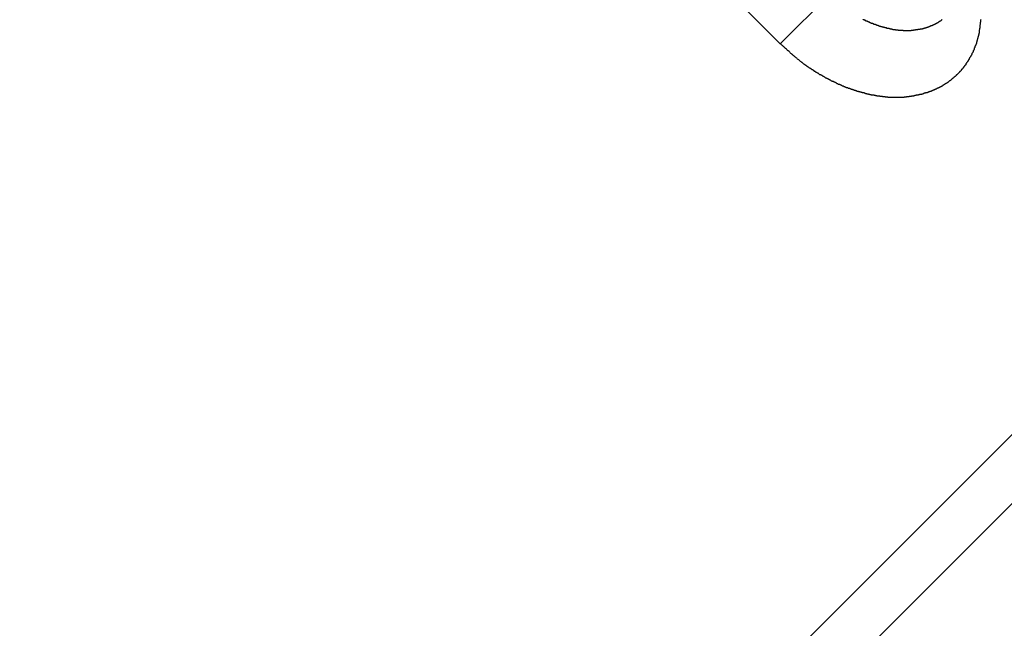
# Model space of a CAD drawing. Extents: x -42.8 to 42.8, y -44.1 to 44.1.
# Drawn here: x -19.6 to -18.5, y -15.6 to -15 of the extents above; entities that cross this region are included whole.
import ezdxf

# ---------------------------------------------------------------- set-up
doc = ezdxf.new("R2010")
doc.units = 0
doc.layers.get('0').update_dxf_attribs({"linetype": 'CONTINUOUS'})

msp = doc.modelspace()

# ---------------------------------------------------------------- linework, layer by layer
at = {"color": 0}
for points in [[(-18.7736, -15.0158), (-19.5514, -14.238)], [(-18.7736, -15.0158), (-19.5514, -14.238)], [(-18.7736, -15.0158), (-19.5514, -14.238)], [(-18.7736, -15.0158), (-19.5514, -14.238)], [(-18.7736, -15.0158), (-19.5514, -14.238)], [(-18.7736, -15.0158), (-19.5514, -14.238)], [(-18.7736, -15.0158), (-19.5514, -14.238)], [(-18.7736, -15.0158), (-19.5514, -14.238)], [(-18.7736, -15.0158), (-19.5514, -14.238)], [(-18.7736, -15.0158), (-19.5514, -14.238)], [(-18.7736, -15.0158), (-19.5514, -14.238)], [(-18.7736, -15.0158), (-19.5514, -14.238)], [(-18.7736, -15.0158), (-19.5514, -14.238)], [(-18.7736, -15.0158), (-19.5514, -14.238)], [(-18.7736, -15.0158), (-19.5514, -14.238)], [(-18.7736, -15.0158), (-19.5514, -14.238)], [(-18.7736, -15.0158), (-19.5514, -14.238)], [(-18.7736, -15.0158), (-19.5514, -14.238)], [(-18.7736, -15.0158), (-19.5514, -14.238)], [(-18.7736, -15.0158), (-19.5514, -14.238)], [(-18.7736, -15.0158), (-19.5514, -14.238)], [(-19.5157, -16.3944), (-17.5054, -14.384)], [(-19.5157, -16.3944), (-17.5054, -14.384)], [(-19.5157, -16.3944), (-17.5054, -14.384)], [(-19.5157, -16.3944), (-17.5054, -14.384)], [(-19.5157, -16.3944), (-17.5054, -14.384)], [(-19.5157, -16.3944), (-17.5054, -14.384)], [(-19.5157, -16.3944), (-17.5054, -14.384)], [(-19.5157, -16.3944), (-17.5054, -14.384)], [(-19.5157, -16.3944), (-17.5054, -14.384)], [(-19.5157, -16.3944), (-17.5054, -14.384)], [(-19.5157, -16.3944), (-17.5054, -14.384)], [(-19.5157, -16.3944), (-17.5054, -14.384)], [(-19.5157, -16.3944), (-17.5054, -14.384)], [(-19.5157, -16.3944), (-17.5054, -14.384)], [(-19.5157, -16.3944), (-17.5054, -14.384)], [(-19.5157, -16.3944), (-17.5054, -14.384)], [(-19.5157, -16.3944), (-17.5054, -14.384)], [(-19.5157, -16.3944), (-17.5054, -14.384)], [(-19.5157, -16.3944), (-17.5054, -14.384)], [(-19.5157, -16.3944), (-17.5054, -14.384)], [(-19.5157, -16.3944), (-17.5054, -14.384)], [(-17.445, -14.3944), (-19.4554, -16.4047)], [(-17.445, -14.3944), (-19.4554, -16.4047)], [(-17.445, -14.3944), (-19.4554, -16.4047)], [(-17.445, -14.3944), (-19.4554, -16.4047)], [(-17.445, -14.3944), (-19.4554, -16.4047)], [(-17.445, -14.3944), (-19.4554, -16.4047)], [(-17.445, -14.3944), (-19.4554, -16.4047)], [(-17.445, -14.3944), (-19.4554, -16.4047)], [(-17.445, -14.3944), (-19.4554, -16.4047)], [(-17.445, -14.3944), (-19.4554, -16.4047)], [(-17.445, -14.3944), (-19.4554, -16.4047)], [(-17.445, -14.3944), (-19.4554, -16.4047)], [(-17.445, -14.3944), (-19.4554, -16.4047)], [(-17.445, -14.3944), (-19.4554, -16.4047)], [(-17.445, -14.3944), (-19.4554, -16.4047)], [(-17.445, -14.3944), (-19.4554, -16.4047)], [(-17.445, -14.3944), (-19.4554, -16.4047)], [(-17.445, -14.3944), (-19.4554, -16.4047)], [(-17.445, -14.3944), (-19.4554, -16.4047)], [(-17.445, -14.3944), (-19.4554, -16.4047)], [(-17.445, -14.3944), (-19.4554, -16.4047)], [(-18.7236, -14.9658), (-18.7736, -15.0158)], [(-18.7236, -14.9658), (-18.7736, -15.0158)], [(-18.7236, -14.9658), (-18.7736, -15.0158)], [(-18.7236, -14.9658), (-18.7736, -15.0158)], [(-18.7236, -14.9658), (-18.7736, -15.0158)], [(-18.7236, -14.9658), (-18.7736, -15.0158)], [(-18.7236, -14.9658), (-18.7736, -15.0158)], [(-18.7236, -14.9658), (-18.7736, -15.0158)], [(-18.7236, -14.9658), (-18.7736, -15.0158)], [(-18.7236, -14.9658), (-18.7736, -15.0158)], [(-18.7236, -14.9658), (-18.7736, -15.0158)], [(-18.7236, -14.9658), (-18.7736, -15.0158)], [(-18.7236, -14.9658), (-18.7736, -15.0158)], [(-18.7236, -14.9658), (-18.7736, -15.0158)], [(-18.7236, -14.9658), (-18.7736, -15.0158)], [(-18.7236, -14.9658), (-18.7736, -15.0158)], [(-18.7236, -14.9658), (-18.7736, -15.0158)], [(-18.7236, -14.9658), (-18.7736, -15.0158)], [(-18.7236, -14.9658), (-18.7736, -15.0158)], [(-18.7236, -14.9658), (-18.7736, -15.0158)], [(-18.7236, -14.9658), (-18.7736, -15.0158)], [(-18.5687, -14.9908), (-18.5689, -14.9914), (-18.5689, -14.9914), (-18.5689, -14.9917), (-18.5689, -14.992), (-18.5689, -14.9923), (-18.5689, -14.9926), (-18.5689, -14.9929), (-18.5689, -14.9932), (-18.5689, -14.9935), (-18.5691, -14.9938), (-18.5691, -14.9941), (-18.5691, -14.9944), (-18.5691, -14.9947), (-18.5691, -14.995), (-18.5691, -14.9953), (-18.5691, -14.9956), (-18.5691, -14.9959), (-18.5694, -14.9965), (-18.5694, -14.9965), (-18.5694, -14.9968), (-18.5694, -14.9971), (-18.5694, -14.9974), (-18.5694, -14.9977), (-18.5694, -14.998), (-18.5694, -14.9983), (-18.5694, -14.9986), (-18.5697, -14.9989), (-18.5697, -14.9992), (-18.5697, -14.9995), (-18.5697, -14.9998), (-18.5698, -15.0001), (-18.5698, -15.0004), (-18.5698, -15.0007), (-18.5698, -15.001), (-18.5701, -15.0016), (-18.5701, -15.0016), (-18.5701, -15.0019), (-18.5701, -15.0022), (-18.5701, -15.0025), (-18.5701, -15.0028), (-18.5701, -15.0031), (-18.5701, -15.0034), (-18.5701, -15.0037), (-18.5704, -15.004), (-18.5704, -15.0043), (-18.5704, -15.0046), (-18.5704, -15.0049), (-18.5707, -15.0052), (-18.5707, -15.0055), (-18.5707, -15.0058), (-18.5707, -15.0061), (-18.571, -15.0066), (-18.571, -15.0066), (-18.571, -15.0069), (-18.571, -15.0072), (-18.571, -15.0075), (-18.5713, -15.0078), (-18.5713, -15.0081), (-18.5713, -15.0084), (-18.5713, -15.0087), (-18.5716, -15.009), (-18.5716, -15.0093), (-18.5716, -15.0096), (-18.5716, -15.0099), (-18.5719, -15.0102), (-18.5719, -15.0105), (-18.5719, -15.0108), (-18.5719, -15.0111), (-18.5722, -15.0115), (-18.5722, -15.0115), (-18.5722, -15.0118), (-18.5722, -15.0121), (-18.5722, -15.0124), (-18.5725, -15.0127), (-18.5725, -15.013), (-18.5725, -15.0133), (-18.5725, -15.0136), (-18.5728, -15.0139), (-18.5728, -15.0142), (-18.5728, -15.0145), (-18.5728, -15.0148), (-18.5731, -15.0151), (-18.5731, -15.0154), (-18.5734, -15.0157), (-18.5734, -15.016), (-18.5737, -15.0163), (-18.5737, -15.0163), (-18.5737, -15.0164), (-18.5737, -15.0167), (-18.5737, -15.017), (-18.574, -15.0173), (-18.574, -15.0176), (-18.5742, -15.0179), (-18.5742, -15.0182), (-18.5745, -15.0185), (-18.5745, -15.0188), (-18.5746, -15.0191), (-18.5746, -15.0194), (-18.5749, -15.0197), (-18.5749, -15.02), (-18.5752, -15.0203), (-18.5752, -15.0206), (-18.5755, -15.0209), (-18.5755, -15.0209), (-18.5755, -15.0209), (-18.5755, -15.0212), (-18.5755, -15.0215), (-18.5758, -15.0218), (-18.5758, -15.0221), (-18.5761, -15.0224), (-18.5761, -15.0227), (-18.5764, -15.023), (-18.5764, -15.0233), (-18.5765, -15.0236), (-18.5765, -15.0239), (-18.5768, -15.0242), (-18.5768, -15.0245), (-18.5771, -15.0248), (-18.5771, -15.0251), (-18.5774, -15.0254), (-18.5774, -15.0254), (-18.5774, -15.0254), (-18.5776, -15.0257), (-18.5776, -15.026), (-18.5779, -15.0263), (-18.5779, -15.0266), (-18.5782, -15.0269), (-18.5782, -15.0272), (-18.5785, -15.0275), (-18.5785, -15.0277), (-18.5788, -15.028), (-18.5788, -15.0283), (-18.5791, -15.0286), (-18.5791, -15.0289), (-18.5794, -15.0292), (-18.5794, -15.0295), (-18.5797, -15.0298), (-18.5797, -15.0298), (-18.5797, -15.0298), (-18.58, -15.0301), (-18.58, -15.0304), (-18.5803, -15.0307), (-18.5803, -15.031), (-18.5806, -15.0313), (-18.5806, -15.0316), (-18.5809, -15.0319), (-18.5809, -15.0319), (-18.5812, -15.0322), (-18.5812, -15.0325), (-18.5815, -15.0328), (-18.5815, -15.0331), (-18.5818, -15.0334), (-18.5819, -15.0337), (-18.5822, -15.034), (-18.5822, -15.034), (-18.5822, -15.034), (-18.5825, -15.0343), (-18.5825, -15.0346), (-18.5828, -15.0349), (-18.5828, -15.035), (-18.5831, -15.0353), (-18.5831, -15.0356), (-18.5834, -15.0359), (-18.5834, -15.0359), (-18.5837, -15.0362), (-18.5837, -15.0365), (-18.584, -15.0368), (-18.584, -15.0371), (-18.5843, -15.0374), (-18.5846, -15.0377), (-18.5849, -15.038), (-18.5849, -15.038), (-18.5849, -15.038), (-18.5852, -15.0383), (-18.5852, -15.0386), (-18.5855, -15.0389), (-18.5855, -15.0389), (-18.5858, -15.0392), (-18.586, -15.0395), (-18.5863, -15.0398), (-18.5863, -15.0398), (-18.5866, -15.0401), (-18.5867, -15.0404), (-18.587, -15.0407), (-18.587, -15.0409), (-18.5873, -15.0412), (-18.5876, -15.0415), (-18.5879, -15.0418), (-18.5879, -15.0418), (-18.5879, -15.0418), (-18.5882, -15.0421), (-18.5882, -15.0424), (-18.5885, -15.0427), (-18.5885, -15.0427), (-18.5888, -15.043), (-18.5891, -15.0433), (-18.5894, -15.0436), (-18.5894, -15.0436), (-18.5897, -15.0439), (-18.5899, -15.0442), (-18.5902, -15.0445), (-18.5902, -15.0445), (-18.5905, -15.0448), (-18.5908, -15.0451), (-18.5911, -15.0454), (-18.5911, -15.0454), (-18.5911, -15.0454), (-18.5914, -15.0457), (-18.5915, -15.0458), (-18.5918, -15.0461), (-18.5918, -15.0461), (-18.5921, -15.0464), (-18.5924, -15.0467), (-18.5927, -15.047), (-18.5927, -15.047), (-18.593, -15.0473), (-18.5933, -15.0476), (-18.5936, -15.0479), (-18.5936, -15.0479), (-18.5939, -15.0482), (-18.5942, -15.0485), (-18.5945, -15.0488), (-18.5945, -15.0488), (-18.5945, -15.0488), (-18.5948, -15.0491), (-18.5951, -15.0491), (-18.5954, -15.0494), (-18.5954, -15.0494), (-18.5957, -15.0497), (-18.596, -15.05), (-18.5963, -15.0503), (-18.5963, -15.0503), (-18.5966, -15.0506), (-18.5969, -15.0507), (-18.5972, -15.051), (-18.5972, -15.051), (-18.5975, -15.0513), (-18.5978, -15.0516), (-18.5981, -15.0519), (-18.5981, -15.0519), (-18.5981, -15.0519), (-18.5984, -15.0522), (-18.5987, -15.0522), (-18.599, -15.0525), (-18.599, -15.0525), (-18.5993, -15.0528), (-18.5996, -15.0531), (-18.5999, -15.0534), (-18.5999, -15.0534), (-18.6002, -15.0537), (-18.6005, -15.0537), (-18.6008, -15.054), (-18.601, -15.054), (-18.6013, -15.0543), (-18.6016, -15.0546), (-18.6019, -15.0549), (-18.6019, -15.0549), (-18.6019, -15.0549), (-18.6022, -15.0552), (-18.6025, -15.0552), (-18.6028, -15.0555), (-18.6029, -15.0555), (-18.6032, -15.0558), (-18.6035, -15.0558), (-18.6038, -15.0561), (-18.6038, -15.0561), (-18.6041, -15.0564), (-18.6044, -15.0564), (-18.6047, -15.0567), (-18.605, -15.0567), (-18.6053, -15.057), (-18.6056, -15.0572), (-18.6059, -15.0575), (-18.6059, -15.0575), (-18.6059, -15.0575), (-18.6062, -15.0578), (-18.6065, -15.0578), (-18.6068, -15.0581), (-18.607, -15.0581), (-18.6073, -15.0584), (-18.6076, -15.0584), (-18.6079, -15.0587), (-18.6079, -15.0587), (-18.6082, -15.059), (-18.6085, -15.059), (-18.6088, -15.0593), (-18.6091, -15.0593), (-18.6094, -15.0596), (-18.6097, -15.0597), (-18.61, -15.06), (-18.61, -15.06), (-18.61, -15.06), (-18.6103, -15.0601), (-18.6106, -15.0601), (-18.6109, -15.0604), (-18.6112, -15.0604), (-18.6115, -15.0607), (-18.6118, -15.0607), (-18.6121, -15.061), (-18.6122, -15.061), (-18.6125, -15.0612), (-18.6128, -15.0612), (-18.6131, -15.0615), (-18.6134, -15.0615), (-18.6137, -15.0618), (-18.614, -15.0618), (-18.6143, -15.0621), (-18.6143, -15.0621), (-18.6143, -15.0621), (-18.6146, -15.0621), (-18.6149, -15.0621), (-18.6152, -15.0624), (-18.6155, -15.0624), (-18.6158, -15.0627), (-18.6161, -15.0627), (-18.6164, -15.063), (-18.6167, -15.063), (-18.617, -15.0632), (-18.6173, -15.0632), (-18.6176, -15.0635), (-18.6179, -15.0635), (-18.6182, -15.0638), (-18.6185, -15.0638), (-18.6188, -15.0641), (-18.6188, -15.0641), (-18.6188, -15.0641), (-18.6191, -15.0641), (-18.6194, -15.0641), (-18.6197, -15.0644), (-18.62, -15.0644), (-18.6203, -15.0645), (-18.6206, -15.0645), (-18.6209, -15.0648), (-18.6212, -15.0648), (-18.6215, -15.0648), (-18.6218, -15.0648), (-18.6221, -15.0651), (-18.6224, -15.0651), (-18.6227, -15.0654), (-18.623, -15.0654), (-18.6233, -15.0657), (-18.6233, -15.0657), (-18.6234, -15.0657), (-18.6237, -15.0657), (-18.624, -15.0657), (-18.6243, -15.066), (-18.6246, -15.066), (-18.6249, -15.066), (-18.6252, -15.066), (-18.6255, -15.0663), (-18.6258, -15.0663), (-18.6261, -15.0663), (-18.6264, -15.0663), (-18.6267, -15.0666), (-18.627, -15.0666), (-18.6273, -15.0669), (-18.6276, -15.0669), (-18.6279, -15.0672), (-18.6279, -15.0672), (-18.6281, -15.0672), (-18.6284, -15.0672), (-18.6287, -15.0672), (-18.629, -15.0674), (-18.6293, -15.0674), (-18.6296, -15.0674), (-18.6299, -15.0674), (-18.6302, -15.0677), (-18.6305, -15.0677), (-18.6308, -15.0677), (-18.6311, -15.0677), (-18.6314, -15.068), (-18.6317, -15.068), (-18.632, -15.068), (-18.6323, -15.068), (-18.6326, -15.0683), (-18.6326, -15.0683), (-18.6329, -15.0683), (-18.6332, -15.0683), (-18.6335, -15.0683), (-18.6338, -15.0684), (-18.6341, -15.0684), (-18.6344, -15.0684), (-18.6347, -15.0684), (-18.635, -15.0687), (-18.6353, -15.0687), (-18.6356, -15.0687), (-18.6359, -15.0687), (-18.6362, -15.069), (-18.6365, -15.069), (-18.6368, -15.069), (-18.6371, -15.069), (-18.6374, -15.0693), (-18.6374, -15.0693), (-18.6377, -15.0693), (-18.638, -15.0693), (-18.6383, -15.0693), (-18.6386, -15.0693), (-18.6389, -15.0693), (-18.6392, -15.0693), (-18.6395, -15.0693), (-18.6398, -15.0696), (-18.6401, -15.0696), (-18.6404, -15.0696), (-18.6407, -15.0696), (-18.641, -15.0697), (-18.6413, -15.0697), (-18.6416, -15.0697), (-18.6419, -15.0697), (-18.6423, -15.07), (-18.6423, -15.07), (-18.6426, -15.07), (-18.6429, -15.07), (-18.6432, -15.07), (-18.6435, -15.07), (-18.6438, -15.07), (-18.6441, -15.07), (-18.6444, -15.07), (-18.6447, -15.0702), (-18.645, -15.0702), (-18.6453, -15.0702), (-18.6456, -15.0702), (-18.6459, -15.0702), (-18.6462, -15.0702), (-18.6465, -15.0702), (-18.6468, -15.0702), (-18.6474, -15.0705), (-18.6474, -15.0705), (-18.6477, -15.0705), (-18.648, -15.0705), (-18.6483, -15.0705), (-18.6486, -15.0705), (-18.6489, -15.0705), (-18.6492, -15.0705), (-18.6495, -15.0705), (-18.6499, -15.0705), (-18.6502, -15.0705), (-18.6505, -15.0705), (-18.6508, -15.0705), (-18.6511, -15.0705), (-18.6514, -15.0705), (-18.6517, -15.0705), (-18.652, -15.0705), (-18.6526, -15.0707), (-18.6526, -15.0707), (-18.6529, -15.0707), (-18.6532, -15.0707), (-18.6535, -15.0707), (-18.6538, -15.0707), (-18.6541, -15.0707), (-18.6544, -15.0707), (-18.6547, -15.0707), (-18.6552, -15.0707), (-18.6555, -15.0707), (-18.6558, -15.0707), (-18.6561, -15.0707), (-18.6564, -15.0707), (-18.6567, -15.0707), (-18.657, -15.0707), (-18.6573, -15.0707), (-18.6579, -15.0707), (-18.6579, -15.0707), (-18.6582, -15.0705), (-18.6585, -15.0705), (-18.6588, -15.0705), (-18.6591, -15.0705), (-18.6594, -15.0705), (-18.6597, -15.0705), (-18.66, -15.0705), (-18.6606, -15.0705), (-18.6609, -15.0705), (-18.6612, -15.0705), (-18.6615, -15.0705), (-18.6619, -15.0705), (-18.6622, -15.0705), (-18.6625, -15.0705), (-18.6628, -15.0705), (-18.6634, -15.0705), (-18.6634, -15.0705), (-18.6637, -15.0702), (-18.664, -15.0702), (-18.6643, -15.0702), (-18.6646, -15.0702), (-18.6649, -15.0702), (-18.6652, -15.0702), (-18.6655, -15.0702), (-18.6661, -15.0702), (-18.6664, -15.0699), (-18.6667, -15.0699), (-18.667, -15.0699), (-18.6674, -15.0699), (-18.6677, -15.0699), (-18.668, -15.0699), (-18.6683, -15.0699), (-18.6689, -15.0699), (-18.6689, -15.0699), (-18.6692, -15.0696), (-18.6695, -15.0696), (-18.6698, -15.0696), (-18.6701, -15.0696), (-18.6704, -15.0695), (-18.6707, -15.0695), (-18.671, -15.0695), (-18.6716, -15.0695), (-18.6719, -15.0692), (-18.6722, -15.0692), (-18.6725, -15.0692), (-18.6731, -15.0692), (-18.6734, -15.0692), (-18.6737, -15.0692), (-18.674, -15.0692), (-18.6746, -15.0692), (-18.6746, -15.0692), (-18.6749, -15.0689), (-18.6752, -15.0689), (-18.6755, -15.0689), (-18.6758, -15.0689), (-18.6761, -15.0686), (-18.6764, -15.0686), (-18.6767, -15.0686), (-18.6773, -15.0686), (-18.6776, -15.0683), (-18.6779, -15.0683), (-18.6782, -15.0683), (-18.6788, -15.0683), (-18.6791, -15.0682), (-18.6794, -15.0682), (-18.6797, -15.0682), (-18.6803, -15.0682), (-18.6803, -15.0682), (-18.6806, -15.0679), (-18.6809, -15.0679), (-18.6812, -15.0678), (-18.6817, -15.0678), (-18.682, -15.0675), (-18.6823, -15.0675), (-18.6826, -15.0675), (-18.6832, -15.0675), (-18.6835, -15.0672), (-18.6838, -15.0672), (-18.6841, -15.0672), (-18.6847, -15.0672), (-18.685, -15.0669), (-18.6853, -15.0669), (-18.6856, -15.0669), (-18.6862, -15.0669), (-18.6862, -15.0669), (-18.6865, -15.0666), (-18.6868, -15.0666), (-18.6871, -15.0663), (-18.6875, -15.0663), (-18.6878, -15.066), (-18.6881, -15.066), (-18.6884, -15.066), (-18.689, -15.066), (-18.6893, -15.0657), (-18.6896, -15.0657), (-18.6899, -15.0656), (-18.6905, -15.0656), (-18.6908, -15.0653), (-18.6911, -15.0653), (-18.6914, -15.0653), (-18.692, -15.0653), (-18.692, -15.0653), (-18.6923, -15.065), (-18.6926, -15.065), (-18.6929, -15.0647), (-18.6934, -15.0647), (-18.6937, -15.0644), (-18.694, -15.0644), (-18.6943, -15.0644), (-18.6949, -15.0644), (-18.6952, -15.0641), (-18.6955, -15.0641), (-18.6958, -15.0638), (-18.6964, -15.0638), (-18.6967, -15.0635), (-18.697, -15.0635), (-18.6973, -15.0635), (-18.6979, -15.0635), (-18.6979, -15.0635), (-18.6982, -15.0632), (-18.6985, -15.0632), (-18.6988, -15.0629), (-18.6993, -15.0629), (-18.6996, -15.0626), (-18.6999, -15.0626), (-18.7002, -15.0624), (-18.7008, -15.0624), (-18.7011, -15.0621), (-18.7014, -15.0621), (-18.7017, -15.0618), (-18.7023, -15.0618), (-18.7026, -15.0615), (-18.7029, -15.0615), (-18.7032, -15.0615), (-18.7038, -15.0615), (-18.7038, -15.0615), (-18.7041, -15.0612), (-18.7044, -15.0612), (-18.7047, -15.0609), (-18.7052, -15.0609), (-18.7055, -15.0606), (-18.7058, -15.0606), (-18.7061, -15.0603), (-18.7067, -15.0603), (-18.707, -15.06), (-18.7073, -15.06), (-18.7076, -15.0597), (-18.7082, -15.0597), (-18.7085, -15.0594), (-18.7088, -15.0594), (-18.7091, -15.0592), (-18.7097, -15.0592), (-18.7097, -15.0592), (-18.71, -15.0589), (-18.7103, -15.0587), (-18.7106, -15.0584), (-18.711, -15.0584), (-18.7113, -15.0581), (-18.7116, -15.0581), (-18.7119, -15.0578), (-18.7125, -15.0578), (-18.7128, -15.0575), (-18.7131, -15.0575), (-18.7134, -15.0572), (-18.714, -15.0572), (-18.7143, -15.0569), (-18.7146, -15.0569), (-18.7149, -15.0566), (-18.7155, -15.0566), (-18.7155, -15.0566), (-18.7158, -15.0563), (-18.7161, -15.056), (-18.7164, -15.0557), (-18.7168, -15.0557), (-18.7171, -15.0554), (-18.7174, -15.0554), (-18.7177, -15.0551), (-18.7183, -15.0551), (-18.7186, -15.0548), (-18.7189, -15.0547), (-18.7192, -15.0544), (-18.7198, -15.0544), (-18.7201, -15.0541), (-18.7204, -15.0541), (-18.7207, -15.0538), (-18.7213, -15.0538), (-18.7213, -15.0538), (-18.7216, -15.0535), (-18.7219, -15.0532), (-18.7222, -15.0529), (-18.7226, -15.0529), (-18.7229, -15.0526), (-18.7232, -15.0526), (-18.7235, -15.0523), (-18.7241, -15.0523), (-18.7244, -15.052), (-18.7247, -15.0517), (-18.725, -15.0514), (-18.7255, -15.0514), (-18.7258, -15.0511), (-18.7261, -15.0511), (-18.7264, -15.0508), (-18.727, -15.0508), (-18.727, -15.0508), (-18.7273, -15.0505), (-18.7276, -15.0502), (-18.7279, -15.0499), (-18.7283, -15.0499), (-18.7286, -15.0496), (-18.7289, -15.0494), (-18.7292, -15.0491), (-18.7298, -15.0491), (-18.7301, -15.0488), (-18.7304, -15.0485), (-18.7307, -15.0482), (-18.7313, -15.0482), (-18.7316, -15.0479), (-18.7319, -15.0479), (-18.7322, -15.0476), (-18.7328, -15.0476), (-18.7328, -15.0476), (-18.7331, -15.0473), (-18.7334, -15.047), (-18.7337, -15.0467), (-18.734, -15.0467), (-18.7343, -15.0464), (-18.7346, -15.0461), (-18.7349, -15.0458), (-18.7355, -15.0458), (-18.7358, -15.0455), (-18.7361, -15.0452), (-18.7364, -15.0449), (-18.737, -15.0449), (-18.7373, -15.0446), (-18.7376, -15.0443), (-18.7379, -15.044), (-18.7385, -15.044), (-18.7385, -15.044), (-18.7388, -15.0437), (-18.7391, -15.0434), (-18.7394, -15.0431), (-18.7397, -15.0431), (-18.74, -15.0428), (-18.7403, -15.0425), (-18.7406, -15.0422), (-18.7411, -15.0422), (-18.7414, -15.0419), (-18.7417, -15.0416), (-18.742, -15.0413), (-18.7423, -15.0413), (-18.7426, -15.041), (-18.7429, -15.0409), (-18.7432, -15.0406), (-18.7438, -15.0406), (-18.7438, -15.0406), (-18.7441, -15.0403), (-18.7444, -15.04), (-18.7447, -15.0397), (-18.745, -15.0397), (-18.7453, -15.0394), (-18.7456, -15.0391), (-18.7459, -15.0388), (-18.7462, -15.0388), (-18.7465, -15.0385), (-18.7468, -15.0382), (-18.7471, -15.0379), (-18.7474, -15.0379), (-18.7477, -15.0376), (-18.748, -15.0376), (-18.7483, -15.0373), (-18.7486, -15.0373), (-18.7486, -15.0373), (-18.7489, -15.037), (-18.7492, -15.0367), (-18.7495, -15.0364), (-18.7499, -15.0361), (-18.7502, -15.0358), (-18.7505, -15.0355), (-18.7508, -15.0352), (-18.7514, -15.035), (-18.7517, -15.0347), (-18.752, -15.0344), (-18.7523, -15.0341), (-18.7529, -15.0338), (-18.7532, -15.0335), (-18.7535, -15.0332), (-18.7538, -15.0329), (-18.7544, -15.0328), (-18.7544, -15.0328), (-18.7547, -15.0322), (-18.7553, -15.0319), (-18.7559, -15.0313), (-18.7565, -15.031), (-18.7568, -15.0304), (-18.7574, -15.0301), (-18.758, -15.0295), (-18.7586, -15.0292), (-18.7589, -15.0286), (-18.7595, -15.0283), (-18.7601, -15.0277), (-18.7607, -15.0274), (-18.761, -15.0268), (-18.7616, -15.0265), (-18.7622, -15.0259), (-18.7628, -15.0256), (-18.7628, -15.0256), (-18.7634, -15.0248), (-18.764, -15.0242), (-18.7646, -15.0236), (-18.7655, -15.023), (-18.7661, -15.0224), (-18.7667, -15.0218), (-18.7673, -15.0212), (-18.7682, -15.0206), (-18.7688, -15.02), (-18.7694, -15.0194), (-18.77, -15.0188), (-18.7709, -15.0182), (-18.7715, -15.0176), (-18.7721, -15.017), (-18.7727, -15.0164), (-18.7736, -15.0158)], [(-18.608, -14.991), (-18.6083, -14.9913), (-18.6083, -14.9913), (-18.6086, -14.9913), (-18.6086, -14.9913), (-18.6089, -14.9916), (-18.6089, -14.9916), (-18.6089, -14.9916), (-18.6089, -14.9916), (-18.6092, -14.9919), (-18.6092, -14.9919), (-18.6095, -14.9921), (-18.6095, -14.9921), (-18.6098, -14.9924), (-18.6098, -14.9924), (-18.6098, -14.9924), (-18.6098, -14.9924), (-18.6098, -14.9924), (-18.6101, -14.9927), (-18.6101, -14.9927), (-18.6104, -14.9927), (-18.6104, -14.9927), (-18.6107, -14.993), (-18.6107, -14.993), (-18.6108, -14.993), (-18.6108, -14.993), (-18.6111, -14.9933), (-18.6111, -14.9933), (-18.6114, -14.9933), (-18.6114, -14.9933), (-18.6117, -14.9936), (-18.6117, -14.9936), (-18.6117, -14.9936), (-18.6117, -14.9936), (-18.6117, -14.9936), (-18.612, -14.9939), (-18.612, -14.9939), (-18.6123, -14.9939), (-18.6123, -14.9939), (-18.6126, -14.9942), (-18.6126, -14.9942), (-18.6128, -14.9942), (-18.6128, -14.9942), (-18.6131, -14.9945), (-18.6131, -14.9945), (-18.6134, -14.9945), (-18.6134, -14.9945), (-18.6137, -14.9948), (-18.6137, -14.9948), (-18.6137, -14.9948), (-18.6137, -14.9948), (-18.6137, -14.9948), (-18.614, -14.995), (-18.614, -14.995), (-18.6143, -14.995), (-18.6143, -14.995), (-18.6146, -14.9953), (-18.6146, -14.9953), (-18.6148, -14.9953), (-18.6148, -14.9953), (-18.6151, -14.9956), (-18.6151, -14.9956), (-18.6154, -14.9956), (-18.6154, -14.9956), (-18.6157, -14.9959), (-18.6157, -14.9959), (-18.6157, -14.9959), (-18.6157, -14.9959), (-18.6157, -14.9959), (-18.616, -14.996), (-18.616, -14.996), (-18.6163, -14.996), (-18.6163, -14.996), (-18.6166, -14.9963), (-18.6166, -14.9963), (-18.6169, -14.9963), (-18.6169, -14.9963), (-18.6172, -14.9966), (-18.6172, -14.9966), (-18.6175, -14.9966), (-18.6175, -14.9966), (-18.6178, -14.9969), (-18.6178, -14.9969), (-18.6178, -14.9969), (-18.6178, -14.9969), (-18.6178, -14.9969), (-18.6181, -14.9969), (-18.6181, -14.9969), (-18.6184, -14.9969), (-18.6184, -14.9969), (-18.6187, -14.9972), (-18.6187, -14.9972), (-18.619, -14.9972), (-18.619, -14.9972), (-18.6193, -14.9975), (-18.6193, -14.9975), (-18.6196, -14.9975), (-18.6196, -14.9975), (-18.6199, -14.9978), (-18.6199, -14.9978), (-18.6199, -14.9978), (-18.6199, -14.9978), (-18.6199, -14.9978), (-18.6202, -14.9978), (-18.6202, -14.9978), (-18.6205, -14.9978), (-18.6205, -14.9978), (-18.6208, -14.9981), (-18.6208, -14.9981), (-18.6211, -14.9981), (-18.6211, -14.9981), (-18.6214, -14.9983), (-18.6214, -14.9983), (-18.6217, -14.9983), (-18.6217, -14.9983), (-18.622, -14.9986), (-18.622, -14.9986), (-18.622, -14.9986), (-18.6221, -14.9986), (-18.6221, -14.9986), (-18.6224, -14.9986), (-18.6224, -14.9986), (-18.6227, -14.9986), (-18.6227, -14.9986), (-18.623, -14.9989), (-18.623, -14.9989), (-18.6233, -14.9989), (-18.6233, -14.9989), (-18.6236, -14.9991), (-18.6236, -14.9991), (-18.6239, -14.9991), (-18.6239, -14.9991), (-18.6242, -14.9994), (-18.6242, -14.9994), (-18.6242, -14.9994), (-18.6243, -14.9994), (-18.6243, -14.9994), (-18.6246, -14.9994), (-18.6246, -14.9994), (-18.6249, -14.9994), (-18.6249, -14.9994), (-18.6252, -14.9997), (-18.6252, -14.9997), (-18.6255, -14.9997), (-18.6255, -14.9997), (-18.6258, -14.9997), (-18.6258, -14.9997), (-18.6261, -14.9997), (-18.6261, -14.9997), (-18.6264, -15), (-18.6264, -15), (-18.6264, -15), (-18.6265, -15), (-18.6265, -15), (-18.6268, -15), (-18.6268, -15), (-18.6271, -15), (-18.6271, -15), (-18.6274, -15.0003), (-18.6274, -15.0003), (-18.6277, -15.0003), (-18.6277, -15.0003), (-18.628, -15.0003), (-18.628, -15.0003), (-18.6283, -15.0003), (-18.6283, -15.0003), (-18.6286, -15.0006), (-18.6286, -15.0006), (-18.6286, -15.0006), (-18.6288, -15.0006), (-18.6288, -15.0006), (-18.6291, -15.0006), (-18.6291, -15.0006), (-18.6294, -15.0006), (-18.6294, -15.0006), (-18.6297, -15.0008), (-18.6297, -15.0008), (-18.63, -15.0008), (-18.63, -15.0008), (-18.6303, -15.0008), (-18.6303, -15.0008), (-18.6306, -15.0008), (-18.6306, -15.0008), (-18.6309, -15.0011), (-18.6309, -15.0011), (-18.6309, -15.0011), (-18.631, -15.0011), (-18.631, -15.0011), (-18.6313, -15.0011), (-18.6313, -15.0011), (-18.6316, -15.0011), (-18.6316, -15.0011), (-18.6319, -15.0012), (-18.6319, -15.0012), (-18.6322, -15.0012), (-18.6322, -15.0012), (-18.6325, -15.0012), (-18.6325, -15.0012), (-18.6328, -15.0012), (-18.6328, -15.0012), (-18.6331, -15.0015), (-18.6331, -15.0015), (-18.6331, -15.0015), (-18.6334, -15.0015), (-18.6334, -15.0015), (-18.6337, -15.0015), (-18.6337, -15.0015), (-18.634, -15.0015), (-18.634, -15.0015), (-18.6343, -15.0015), (-18.6343, -15.0015), (-18.6346, -15.0015), (-18.6346, -15.0015), (-18.6349, -15.0015), (-18.6349, -15.0015), (-18.6352, -15.0015), (-18.6352, -15.0015), (-18.6355, -15.0018), (-18.6355, -15.0018), (-18.6355, -15.0018), (-18.6357, -15.0018), (-18.6357, -15.0018), (-18.636, -15.0018), (-18.636, -15.0018), (-18.6363, -15.0018), (-18.6363, -15.0018), (-18.6366, -15.0018), (-18.6366, -15.0018), (-18.6369, -15.0018), (-18.6369, -15.0018), (-18.6372, -15.0018), (-18.6372, -15.0018), (-18.6375, -15.0018), (-18.6375, -15.0018), (-18.6378, -15.0021), (-18.6378, -15.0021), (-18.6378, -15.0021), (-18.6381, -15.0021), (-18.6381, -15.0021), (-18.6384, -15.0021), (-18.6384, -15.0021), (-18.6387, -15.0021), (-18.6387, -15.0021), (-18.639, -15.0021), (-18.639, -15.0021), (-18.6393, -15.0021), (-18.6393, -15.0021), (-18.6396, -15.0021), (-18.6396, -15.0021), (-18.6399, -15.0021), (-18.6399, -15.0021), (-18.6402, -15.0023), (-18.6402, -15.0023), (-18.6402, -15.0023), (-18.6405, -15.0023), (-18.6405, -15.0023), (-18.6408, -15.0023), (-18.6408, -15.0023), (-18.6411, -15.0023), (-18.6411, -15.0023), (-18.6414, -15.0023), (-18.6414, -15.0023), (-18.6417, -15.0023), (-18.6417, -15.0023), (-18.642, -15.0023), (-18.642, -15.0023), (-18.6423, -15.0023), (-18.6424, -15.0023), (-18.6427, -15.0024), (-18.6427, -15.0024), (-18.6427, -15.0024), (-18.643, -15.0024), (-18.643, -15.0024), (-18.6433, -15.0024), (-18.6433, -15.0024), (-18.6436, -15.0024), (-18.6436, -15.0024), (-18.6439, -15.0024), (-18.6439, -15.0024), (-18.6442, -15.0024), (-18.6442, -15.0024), (-18.6445, -15.0024), (-18.6445, -15.0024), (-18.6448, -15.0024), (-18.6449, -15.0024), (-18.6452, -15.0024), (-18.6452, -15.0024), (-18.6452, -15.0024), (-18.6455, -15.0024), (-18.6455, -15.0024), (-18.6458, -15.0024), (-18.6458, -15.0024), (-18.6461, -15.0024), (-18.6461, -15.0024), (-18.6464, -15.0024), (-18.6464, -15.0024), (-18.6467, -15.0024), (-18.6467, -15.0024), (-18.647, -15.0024), (-18.647, -15.0024), (-18.6473, -15.0024), (-18.6475, -15.0024), (-18.6478, -15.0024), (-18.6478, -15.0024), (-18.6478, -15.0022), (-18.6481, -15.0022), (-18.6481, -15.0022), (-18.6484, -15.0022), (-18.6484, -15.0022), (-18.6487, -15.0022), (-18.6487, -15.0022), (-18.649, -15.0022), (-18.649, -15.0022), (-18.6493, -15.0022), (-18.6493, -15.0022), (-18.6496, -15.0022), (-18.6496, -15.0022), (-18.6499, -15.0022), (-18.6501, -15.0022), (-18.6504, -15.0022), (-18.6504, -15.0022), (-18.6504, -15.002), (-18.6507, -15.002), (-18.6507, -15.002), (-18.651, -15.002), (-18.651, -15.002), (-18.6513, -15.002), (-18.6513, -15.002), (-18.6516, -15.002), (-18.6516, -15.002), (-18.6519, -15.002), (-18.6519, -15.002), (-18.6522, -15.002), (-18.6522, -15.002), (-18.6525, -15.002), (-18.6527, -15.002), (-18.653, -15.002), (-18.653, -15.002), (-18.653, -15.0017), (-18.6533, -15.0017), (-18.6533, -15.0017), (-18.6536, -15.0017), (-18.6536, -15.0017), (-18.6539, -15.0017), (-18.6539, -15.0017), (-18.6542, -15.0017), (-18.6542, -15.0017), (-18.6545, -15.0017), (-18.6545, -15.0017), (-18.6548, -15.0017), (-18.6548, -15.0017), (-18.6551, -15.0017), (-18.6554, -15.0017), (-18.6557, -15.0017), (-18.6557, -15.0017), (-18.6557, -15.0014), (-18.656, -15.0014), (-18.656, -15.0014), (-18.6563, -15.0014), (-18.6563, -15.0014), (-18.6566, -15.0014), (-18.6566, -15.0014), (-18.6569, -15.0014), (-18.6569, -15.0013), (-18.6572, -15.0013), (-18.6572, -15.0013), (-18.6575, -15.0013), (-18.6575, -15.0013), (-18.6578, -15.0013), (-18.6581, -15.0013), (-18.6584, -15.0013), (-18.6584, -15.0013), (-18.6584, -15.001), (-18.6587, -15.001), (-18.6587, -15.001), (-18.659, -15.001), (-18.659, -15.001), (-18.6593, -15.001), (-18.6593, -15.001), (-18.6596, -15.001), (-18.6596, -15.0008), (-18.6599, -15.0008), (-18.6599, -15.0008), (-18.6602, -15.0008), (-18.6602, -15.0008), (-18.6605, -15.0008), (-18.6608, -15.0008), (-18.6611, -15.0008), (-18.6611, -15.0008), (-18.6611, -15.0005), (-18.6614, -15.0005), (-18.6614, -15.0005), (-18.6617, -15.0005), (-18.6617, -15.0005), (-18.662, -15.0005), (-18.6621, -15.0005), (-18.6624, -15.0005), (-18.6624, -15.0002), (-18.6627, -15.0002), (-18.6627, -15.0002), (-18.663, -15.0002), (-18.663, -15.0002), (-18.6633, -15.0002), (-18.6636, -15.0002), (-18.6639, -15.0002), (-18.6639, -15.0002), (-18.6639, -14.9999), (-18.6642, -14.9999), (-18.6642, -14.9999), (-18.6645, -14.9999), (-18.6645, -14.9998), (-18.6648, -14.9998), (-18.6648, -14.9998), (-18.6651, -14.9998), (-18.6651, -14.9995), (-18.6654, -14.9995), (-18.6654, -14.9995), (-18.6657, -14.9995), (-18.6657, -14.9995), (-18.666, -14.9995), (-18.6663, -14.9995), (-18.6666, -14.9995), (-18.6666, -14.9995), (-18.6666, -14.9992), (-18.6669, -14.9992), (-18.6669, -14.9992), (-18.6672, -14.9992), (-18.6672, -14.9991), (-18.6675, -14.9991), (-18.6676, -14.9991), (-18.6679, -14.9991), (-18.6679, -14.9988), (-18.6682, -14.9988), (-18.6682, -14.9988), (-18.6685, -14.9988), (-18.6685, -14.9988), (-18.6688, -14.9988), (-18.6691, -14.9988), (-18.6694, -14.9988), (-18.6694, -14.9988), (-18.6694, -14.9985), (-18.6697, -14.9985), (-18.6697, -14.9985), (-18.67, -14.9985), (-18.67, -14.9982), (-18.6703, -14.9982), (-18.6704, -14.9982), (-18.6707, -14.9982), (-18.6707, -14.9979), (-18.671, -14.9979), (-18.671, -14.9979), (-18.6713, -14.9979), (-18.6713, -14.9979), (-18.6716, -14.9979), (-18.6719, -14.9979), (-18.6722, -14.9979), (-18.6722, -14.9979), (-18.6722, -14.9976), (-18.6725, -14.9976), (-18.6725, -14.9976), (-18.6728, -14.9976), (-18.6728, -14.9973), (-18.6731, -14.9973), (-18.6732, -14.9973), (-18.6735, -14.9973), (-18.6735, -14.997), (-18.6738, -14.997), (-18.6738, -14.997), (-18.6741, -14.997), (-18.6741, -14.997), (-18.6744, -14.997), (-18.6747, -14.997), (-18.675, -14.997), (-18.675, -14.997), (-18.675, -14.9967), (-18.6753, -14.9967), (-18.6753, -14.9967), (-18.6756, -14.9967), (-18.6756, -14.9964), (-18.6759, -14.9964), (-18.676, -14.9964), (-18.6763, -14.9964), (-18.6763, -14.9961), (-18.6766, -14.9961), (-18.6766, -14.9961), (-18.6769, -14.9961), (-18.6769, -14.996), (-18.6772, -14.996), (-18.6775, -14.996), (-18.6778, -14.996), (-18.6778, -14.996), (-18.6778, -14.9957), (-18.6781, -14.9957), (-18.6781, -14.9957), (-18.6784, -14.9957), (-18.6784, -14.9954), (-18.6787, -14.9954), (-18.6788, -14.9954), (-18.6791, -14.9954), (-18.6791, -14.9951), (-18.6794, -14.9951), (-18.6794, -14.9951), (-18.6797, -14.9951), (-18.6797, -14.9949), (-18.68, -14.9949), (-18.6803, -14.9949), (-18.6806, -14.9949), (-18.6806, -14.9949), (-18.6806, -14.9946), (-18.6809, -14.9946), (-18.6809, -14.9946), (-18.6812, -14.9946), (-18.6812, -14.9943), (-18.6815, -14.9943), (-18.6816, -14.9943), (-18.6819, -14.9943), (-18.6819, -14.994), (-18.6822, -14.994), (-18.6822, -14.994), (-18.6825, -14.994), (-18.6825, -14.9937), (-18.6828, -14.9937), (-18.6831, -14.9937), (-18.6834, -14.9937), (-18.6834, -14.9937), (-18.6834, -14.9934), (-18.6837, -14.9934), (-18.6837, -14.9933), (-18.684, -14.9933), (-18.684, -14.993), (-18.6843, -14.993), (-18.6843, -14.993), (-18.6846, -14.993), (-18.6846, -14.9927), (-18.6849, -14.9927), (-18.6849, -14.9927), (-18.6852, -14.9927), (-18.6852, -14.9924), (-18.6855, -14.9924), (-18.6858, -14.9924), (-18.6861, -14.9924), (-18.6861, -14.9924), (-18.6861, -14.9921), (-18.6864, -14.9921), (-18.6864, -14.992), (-18.6867, -14.992), (-18.6867, -14.9917), (-18.687, -14.9917), (-18.6871, -14.9917), (-18.6874, -14.9917), (-18.6874, -14.9914), (-18.6877, -14.9914), (-18.6877, -14.9914), (-18.688, -14.9914), (-18.688, -14.9911), (-18.6883, -14.9911), (-18.6886, -14.9911), (-18.6889, -14.9911), (-18.6889, -14.9911), (-18.6889, -14.9908)], [(-18.7736, -15.0158), (-18.7736, -15.0158)], [(-18.7736, -15.0158), (-18.7736, -15.0158)]]:
    msp.add_lwpolyline(points, dxfattribs=at)

doc.saveas('drawing.dxf')
